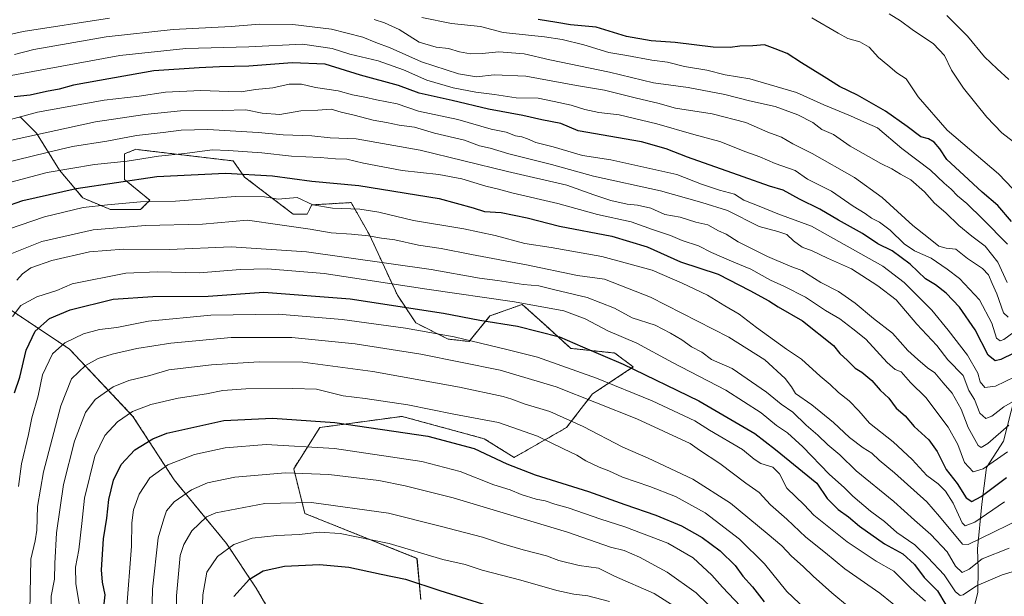
# Model space of a CAD drawing. Units: metres. Extents: x 668567 to 672030, y 4742062 to 4744460.
# Drawn here: x 670987 to 671336, y 4742938 to 4743143 of the extents above; entities that cross this region are included whole.
import ezdxf

# ---------------------------------------------------------------- set-up
doc = ezdxf.new("R2010")
doc.units = ezdxf.units.M
doc.header["$MEASUREMENT"] = 0
doc.linetypes.add('TRAZOS', pattern=[0.75, 0.5, -0.25])
for name, color, linetype, lineweight in [('Arbolado forestal', 92, 'TRAZOS', 0), ('Arbolado forestal CxS', 92, 'Continuous', 0), ('Corriente natural lineal', 142, 'Continuous', 13), ('Curva de nivel maestra', 36, 'Continuous', 30), ('Curva de nivel normal', 36, 'Continuous', 0), ('Pastizal CxS', 92, 'Continuous', 0)]:
    doc.layers.add(name, color=color, linetype=linetype, lineweight=lineweight)

# ---------------------------------------------------------------- blocks, each defined once
blk = doc.blocks.new('*U154')
at = {"layer": 'Arbolado forestal CxS', "color": 92, "linetype": 'Continuous', "lineweight": 0}
for points in [[(670981.1, 4743041.87, 1142.05), (671004.92, 4743026, 1156.05), (671027.4, 4743002.18, 1170.39), (671041.96, 4742979.69, 1182.21), (671060.48, 4742957.2, 1194.08), (671071.06, 4742941.33, 1201.73), (671094.87, 4742900.32, 1216.25), (671102.81, 4742877.83, 1222.68), (671104.59, 4742857.69, 1225.88), (671097.23, 4742854.47, 1222.48), (671095.16, 4742830.62, 1225.29), (671087.89, 4742815.06, 1225.19), (671074.41, 4742790.17, 1226.25), (671048.48, 4742792.24, 1212.42), (671033.96, 4742799.5, 1202.42), (671019.44, 4742810.91, 1190.58), (671008.04, 4742824.4, 1180), (670998.25, 4742833.36, 1172.94), (670995.61, 4742835.79, 1170.94), (670995.59, 4742835.8, 1170.92), (670979, 4742830.62, 1163.51)], [(671129.27, 4742937.36, 1202.44), (671127.95, 4742951.91, 1196.13), (671088.26, 4742967.79, 1191.73), (671084.29, 4742983.66, 1184.21), (671093.55, 4742998.21, 1176.01), (671122.65, 4743002.18, 1171.99), (671151.76, 4742994.24, 1172.65), (671162.34, 4742987.63, 1173.44), (671180.86, 4742998.21, 1166.4), (671190.12, 4743010.12, 1158.39), (671204.52, 4743019.69, 1149.53), (671197.97, 4743024.61, 1148.45), (671182.41, 4743026.25, 1151.12), (671173.4, 4743034.41, 1148.96), (671165.21, 4743041.81, 1145.16), (671153.75, 4743037.72, 1148.8), (671146.38, 4743028.7, 1155.41), (671139.01, 4743029.52, 1155.65), (671127.54, 4743035.26, 1153.4), (671120.99, 4743045.09, 1146.99), (671111.16, 4743066.4, 1134.62), (671104.61, 4743077.87, 1129), (671090.69, 4743077.05, 1129.61), (671089.05, 4743073.77, 1131.72), (671084.13, 4743073.77, 1132.42), (671066.94, 4743086.88, 1125.85), (671062.84, 4743092.62, 1122.25), (671029.48, 4743096.59, 1118.03), (671028.44, 4743096.72, 1117.87), (671025.59, 4743095.57, 1118.11), (671024.35, 4743095.08, 1118.25), (671024.35, 4743086.06, 1123.99), (671033.36, 4743078.69, 1129.54), (671030.08, 4743075.41, 1131.5), (671019.43, 4743075.41, 1130.72), (671009.61, 4743079.51, 1127.16), (671001.42, 4743089.34, 1119.49), (670993.23, 4743102.45, 1109.49), (670987.49, 4743108.19, 1104.67), (670987.49, 4743108.19, 1104.67), (670986.82, 4743108.04, 1104.62)]]:
    blk.add_polyline3d(points, dxfattribs=at)
blk = doc.blocks.new('*U159')
at = {"layer": 'Curva de nivel normal', "color": 36, "linetype": 'Continuous', "lineweight": 0}
blk.add_polyline3d([(670990.91, 4742933.3, 1160), (670991.22, 4742951.58, 1160), (670992.78, 4742958.12, 1160), (670993.42, 4742961.92, 1160), (670993.64, 4742970.3, 1160), (670995.75, 4742982.59, 1160), (671001.83, 4743005.95, 1160), (671005.65, 4743015.48, 1160), (671010.58, 4743020.13, 1160), (671015.02, 4743022.65, 1160), (671020.02, 4743024.21, 1160), (671028.79, 4743026.25, 1160), (671040.83, 4743028.06, 1160), (671062.22, 4743030.08, 1160), (671083.61, 4743030.04, 1160), (671106, 4743027.9, 1160), (671129.29, 4743024.19, 1160), (671157.38, 4743018.51, 1160), (671177.23, 4743012.68, 1160), (671205.8, 4743001.29, 1160), (671224.7, 4742992.54, 1160), (671227.94, 4742990.2, 1160), (671235.19, 4742985.45, 1160), (671244.33, 4742978.47, 1160), (671249.08, 4742975.27, 1160), (671253.12, 4742970.8, 1160), (671258.83, 4742965.8, 1160), (671265.58, 4742959.36, 1160), (671272.53, 4742953.87, 1160), (671279.4, 4742948.23, 1160), (671291.78, 4742939.58, 1160), (671300.55, 4742932.53, 1160)], dxfattribs=at)
blk = doc.blocks.new('*U162')
at = {"layer": 'Curva de nivel normal', "color": 36, "linetype": 'Continuous', "lineweight": 0}
blk.add_polyline3d([(670979.06, 4743067.01, 1130), (670996.06, 4743072.79, 1130), (671009.73, 4743076.11, 1130), (671018.39, 4743077.07, 1130), (671030.06, 4743078.17, 1130), (671042.4, 4743078.31, 1130), (671063.64, 4743080.05, 1130), (671074.02, 4743079.92, 1130), (671078.79, 4743079.02, 1130), (671085.47, 4743079.68, 1130), (671091.06, 4743077.04, 1130), (671098.05, 4743075.86, 1130), (671107.72, 4743075.58, 1130), (671114.38, 4743074.52, 1130), (671126.68, 4743071.56, 1130), (671144.56, 4743068.6, 1130), (671155.67, 4743066.24, 1130), (671166.08, 4743063.32, 1130), (671175.41, 4743061.98, 1130), (671193.37, 4743058.8, 1130), (671211.23, 4743053.92, 1130), (671221.84, 4743049.28, 1130), (671230.74, 4743045.05, 1130), (671236.94, 4743041.26, 1130), (671241.96, 4743038.35, 1130), (671248.14, 4743033.58, 1130), (671258.81, 4743026.01, 1130), (671264.1, 4743022.48, 1130), (671270.64, 4743016.42, 1130), (671274.25, 4743013.5, 1130), (671277.2, 4743010.66, 1130), (671280.95, 4743007.69, 1130), (671284.33, 4743004.12, 1130), (671288.14, 4742999.72, 1130), (671296.57, 4742993.16, 1130), (671303.28, 4742986.93, 1130), (671308.47, 4742981.3, 1130), (671312.41, 4742978.26, 1130), (671315.07, 4742975.71, 1130), (671317.74, 4742971.5, 1130), (671320.93, 4742964.43, 1130), (671321.98, 4742963.46, 1130), (671325.46, 4742964.77, 1130), (671335.93, 4742971.86, 1130)], dxfattribs=at)
blk = doc.blocks.new('*U164')
at = {"layer": 'Curva de nivel normal', "color": 36, "linetype": 'Continuous', "lineweight": 0}
blk.add_polyline3d([(671025.06, 4742933.3, 1180), (671026.9, 4742956.24, 1180), (671026.96, 4742964.45, 1180), (671027.62, 4742969.14, 1180), (671029.61, 4742974.69, 1180), (671033.34, 4742980.39, 1180), (671039.7, 4742985.05, 1180), (671049.15, 4742988.7, 1180), (671060.05, 4742991.02, 1180), (671074.58, 4742992.16, 1180), (671098.75, 4742990.81, 1180), (671129.68, 4742986.18, 1180), (671143.2, 4742982.65, 1180), (671155.17, 4742977.92, 1180), (671160.91, 4742976.13, 1180), (671164.8, 4742974.55, 1180), (671170.14, 4742972.86, 1180), (671173.33, 4742972.28, 1180), (671176.72, 4742971.12, 1180), (671181.44, 4742969.76, 1180), (671193, 4742965.74, 1180), (671201.47, 4742963.09, 1180), (671216.71, 4742957.26, 1180), (671225.7, 4742952.04, 1180), (671232.38, 4742945.91, 1180), (671236.07, 4742941.66, 1180), (671242.45, 4742934.95, 1180)], dxfattribs=at)
blk = doc.blocks.new('*U166')
at = {"layer": 'Curva de nivel normal', "color": 36, "linetype": 'Continuous', "lineweight": 0}
blk.add_polyline3d([(670979.73, 4743057.95, 1135), (670995.13, 4743064.12, 1135), (671013.34, 4743068.21, 1135), (671031.8, 4743069.76, 1135), (671052.03, 4743070.27, 1135), (671067.94, 4743071.58, 1135), (671079.36, 4743070.04, 1135), (671090.1, 4743068.4, 1135), (671097.6, 4743067.16, 1135), (671104.77, 4743066.73, 1135), (671110.79, 4743066.12, 1135), (671115.34, 4743065.25, 1135), (671120.1, 4743064.62, 1135), (671128.5, 4743062.81, 1135), (671136.53, 4743061.61, 1135), (671147.26, 4743059.44, 1135), (671166.72, 4743055.79, 1135), (671184.72, 4743052.02, 1135), (671194.37, 4743050.76, 1135), (671210.66, 4743044.33, 1135), (671238.36, 4743030.27, 1135), (671251.1, 4743022.25, 1135), (671258.25, 4743015.63, 1135), (671260.56, 4743012.61, 1135), (671261.98, 4743010.28, 1135), (671267.69, 4743006.27, 1135), (671275.43, 4743000.02, 1135), (671281.03, 4742994.74, 1135), (671285.86, 4742991.07, 1135), (671288.96, 4742989.11, 1135), (671291.56, 4742986.65, 1135), (671297.02, 4742982.18, 1135), (671308.4, 4742971.89, 1135), (671312.86, 4742966.76, 1135), (671321.06, 4742956.96, 1135), (671323.06, 4742956.78, 1135), (671346.37, 4742968.12, 1135)], dxfattribs=at)
blk = doc.blocks.new('*U183')
at = {"layer": 'Curva de nivel normal', "color": 36, "linetype": 'Continuous', "lineweight": 0}
blk.add_polyline3d([(671042.93, 4742927.58, 1190), (671042.83, 4742938.65, 1190), (671044.16, 4742952.96, 1190), (671045.37, 4742956.77, 1190), (671048.24, 4742961.63, 1190), (671053.38, 4742966.64, 1190), (671056.72, 4742967.99, 1190), (671074.1, 4742971.35, 1190), (671090.58, 4742971.7, 1190), (671117.82, 4742967.92, 1190), (671136.19, 4742963.32, 1190), (671151.09, 4742959.46, 1190), (671157.83, 4742957.21, 1190), (671165.55, 4742954.93, 1190), (671173.76, 4742952.85, 1190), (671178.11, 4742951.18, 1190), (671185.33, 4742949.36, 1190), (671192.23, 4742948.45, 1190), (671197.84, 4742945.65, 1190), (671211.93, 4742939.49, 1190), (671222.5, 4742932.76, 1190)], dxfattribs=at)
blk = doc.blocks.new('*U185')
at = {"layer": 'Curva de nivel normal', "color": 36, "linetype": 'Continuous', "lineweight": 0}
blk.add_polyline3d([(671295.09, 4743144.65, 1065), (671299.06, 4743142.22, 1065), (671303.3, 4743139.19, 1065), (671310.85, 4743134.09, 1065), (671314.66, 4743129.9, 1065), (671317.18, 4743124.76, 1065), (671321.37, 4743118.34, 1065), (671329.65, 4743108.06, 1065), (671334.98, 4743102.53, 1065), (671339.15, 4743099.39, 1065)], dxfattribs=at)
blk = doc.blocks.new('*U189')
at = {"layer": 'Curva de nivel normal', "color": 36, "linetype": 'Continuous', "lineweight": 0}
blk.add_polyline3d([(670975.69, 4743090.4, 1115), (670997.04, 4743095.64, 1115), (671005.95, 4743097.67, 1115), (671018.1, 4743099.62, 1115), (671028.6, 4743101.66, 1115), (671038.12, 4743102.69, 1115), (671044.41, 4743103.56, 1115), (671053.9, 4743103.78, 1115), (671071.72, 4743102.72, 1115), (671080.57, 4743101.87, 1115), (671090.77, 4743101.53, 1115), (671097.25, 4743100.82, 1115), (671106.45, 4743100.45, 1115), (671129.06, 4743096.38, 1115), (671160, 4743088.91, 1115), (671180.96, 4743084.07, 1115), (671190.6, 4743080.66, 1115), (671196.58, 4743078.62, 1115), (671202.35, 4743077.25, 1115), (671206.02, 4743076.98, 1115), (671210.7, 4743075.94, 1115), (671215.7, 4743073.7, 1115), (671221.13, 4743072.74, 1115), (671226.64, 4743070.98, 1115), (671230.86, 4743069.93, 1115), (671234.71, 4743067.91, 1115), (671237.39, 4743066.64, 1115), (671241.64, 4743063.96, 1115), (671252, 4743058.78, 1115), (671260.02, 4743055.3, 1115), (671264.2, 4743053.78, 1115), (671270.94, 4743049.52, 1115), (671277.15, 4743046.4, 1115), (671283.11, 4743042.28, 1115), (671289.56, 4743036.86, 1115), (671296.25, 4743031.59, 1115), (671301.67, 4743025.54, 1115), (671305.26, 4743022.36, 1115), (671308.72, 4743019.35, 1115), (671311.23, 4743017.61, 1115), (671314.22, 4743014.07, 1115), (671317.46, 4743010.42, 1115), (671320.55, 4743004.69, 1115), (671323.12, 4742998.24, 1115), (671326.65, 4742991.84, 1115), (671327.63, 4742991.11, 1115), (671330.04, 4742992.52, 1115), (671337.52, 4742999.07, 1115)], dxfattribs=at)
blk = doc.blocks.new('*U191')
at = {"layer": 'Curva de nivel normal', "color": 36, "linetype": 'Continuous', "lineweight": 0}
blk.add_polyline3d([(671033.88, 4742920.72, 1185), (671034.37, 4742940.94, 1185), (671036.26, 4742959.16, 1185), (671038.31, 4742965.88, 1185), (671039.32, 4742968.73, 1185), (671041.96, 4742971.96, 1185), (671048.06, 4742976.13, 1185), (671053.83, 4742978.64, 1185), (671063.48, 4742980.67, 1185), (671081.38, 4742982.18, 1185), (671096.71, 4742981.61, 1185), (671114.38, 4742979.5, 1185), (671123.72, 4742977.6, 1185), (671140.77, 4742973.3, 1185), (671181.26, 4742961.17, 1185), (671196.47, 4742955.92, 1185), (671201.26, 4742954.64, 1185), (671206.66, 4742952.31, 1185), (671216.54, 4742947.07, 1185), (671226.79, 4742939.67, 1185), (671239.47, 4742927.29, 1185)], dxfattribs=at)
blk = doc.blocks.new('*U198')
at = {"layer": 'Curva de nivel normal', "color": 36, "linetype": 'Continuous', "lineweight": 0}
blk.add_polyline3d([(671008.95, 4742932.29, 1170), (671007.15, 4742943.04, 1170), (671007.03, 4742948.84, 1170), (671008.27, 4742954.88, 1170), (671009.34, 4742964.24, 1170), (671010.23, 4742973.26, 1170), (671013.94, 4742988.12, 1170), (671017.39, 4742995.36, 1170), (671021.9, 4743000.3, 1170), (671027.19, 4743003.89, 1170), (671033.76, 4743006.38, 1170), (671043.44, 4743008.62, 1170), (671053.4, 4743010.1, 1170), (671059.2, 4743011.34, 1170), (671067.34, 4743011.95, 1170), (671083.96, 4743012.08, 1170), (671092.41, 4743011.77, 1170), (671101.86, 4743009.4, 1170), (671109.56, 4743008.45, 1170), (671124.75, 4743006.29, 1170), (671141.04, 4743002.98, 1170), (671156.75, 4743000, 1170), (671170.55, 4742995.13, 1170), (671179.76, 4742990.68, 1170), (671184.58, 4742988.49, 1170), (671187.7, 4742986.44, 1170), (671192.48, 4742984.14, 1170), (671195.81, 4742982.92, 1170), (671200.65, 4742980.68, 1170), (671210.42, 4742977.39, 1170), (671219.42, 4742973.82, 1170), (671229.91, 4742968.02, 1170), (671242.09, 4742958.7, 1170), (671250.94, 4742949.96, 1170), (671258.87, 4742940.18, 1170), (671267.57, 4742931.87, 1170)], dxfattribs=at)
blk = doc.blocks.new('*U199')
at = {"layer": 'Curva de nivel normal', "color": 36, "linetype": 'Continuous', "lineweight": 0}
blk.add_polyline3d([(671337.49, 4743121.4, 1060), (671333.31, 4743125.25, 1060), (671328.83, 4743129.52, 1060), (671322.85, 4743136.79, 1060), (671315.5, 4743144.08, 1060)], dxfattribs=at)
blk = doc.blocks.new('*U200')
at = {"layer": 'Curva de nivel normal', "color": 36, "linetype": 'Continuous', "lineweight": 0}
blk.add_polyline3d([(670978.78, 4743083.67, 1120), (670997.06, 4743088.48, 1120), (671013.75, 4743091.36, 1120), (671025.4, 4743092.55, 1120), (671036.42, 4743094.3, 1120), (671045.73, 4743095.23, 1120), (671055.38, 4743096.55, 1120), (671061.21, 4743096.28, 1120), (671073.02, 4743095.46, 1120), (671083.54, 4743094.35, 1120), (671093.72, 4743093.77, 1120), (671099.05, 4743093.34, 1120), (671103.05, 4743093.26, 1120), (671109.05, 4743091.81, 1120), (671122.72, 4743089.26, 1120), (671135.72, 4743087.78, 1120), (671143.8, 4743086.23, 1120), (671152.37, 4743083.64, 1120), (671156.8, 4743082.66, 1120), (671162.05, 4743081.15, 1120), (671177.82, 4743077.59, 1120), (671191.81, 4743073.65, 1120), (671203.82, 4743071.05, 1120), (671211.29, 4743068.35, 1120), (671217.69, 4743066.2, 1120), (671221.8, 4743064.49, 1120), (671227.6, 4743062.6, 1120), (671232.26, 4743060.18, 1120), (671240.11, 4743056.79, 1120), (671246.16, 4743054.35, 1120), (671253.14, 4743050.39, 1120), (671258.05, 4743048.2, 1120), (671265.43, 4743044.39, 1120), (671272.54, 4743039.68, 1120), (671277.6, 4743036.66, 1120), (671282.28, 4743033.12, 1120), (671286.83, 4743029.48, 1120), (671294.37, 4743021.28, 1120), (671297.19, 4743018.79, 1120), (671299.3, 4743017.89, 1120), (671302.6, 4743014.17, 1120), (671308.04, 4743008.84, 1120), (671316.03, 4742998.34, 1120), (671319.38, 4742992.24, 1120), (671321.76, 4742985.89, 1120), (671324.79, 4742982.5, 1120), (671328.37, 4742983.59, 1120), (671337.04, 4742989.61, 1120)], dxfattribs=at)
blk = doc.blocks.new('*U201')
at = {"layer": 'Curva de nivel normal', "color": 36, "linetype": 'Continuous', "lineweight": 0}
blk.add_polyline3d([(670975.83, 4743121.32, 1095), (671022.73, 4743129.94, 1095), (671046.06, 4743132.47, 1095), (671068.38, 4743132.98, 1095), (671087.37, 4743133.94, 1095), (671097.88, 4743132.45, 1095), (671104.14, 4743130.38, 1095), (671114.17, 4743128.08, 1095), (671123.21, 4743124.85, 1095), (671131.44, 4743121.26, 1095), (671140.72, 4743118.53, 1095), (671148.75, 4743116.92, 1095), (671155.37, 4743116.17, 1095), (671163.04, 4743114.92, 1095), (671170.88, 4743114.78, 1095), (671176.49, 4743113.7, 1095), (671182.58, 4743112.34, 1095), (671187.34, 4743110.77, 1095), (671192.26, 4743109.8, 1095), (671199.46, 4743108.92, 1095), (671212.85, 4743105.75, 1095), (671225.95, 4743101.96, 1095), (671235.11, 4743099.5, 1095), (671244.32, 4743095.85, 1095), (671249.3, 4743094.02, 1095), (671254.72, 4743091.7, 1095), (671261.82, 4743089.17, 1095), (671266.15, 4743086.1, 1095), (671274.65, 4743081.85, 1095), (671282.37, 4743076.62, 1095), (671286.65, 4743074, 1095), (671288.9, 4743072.37, 1095), (671291.66, 4743070.91, 1095), (671295.47, 4743068.05, 1095), (671300.39, 4743063.3, 1095), (671304.09, 4743060.83, 1095), (671309.98, 4743058.18, 1095), (671315.58, 4743054.24, 1095), (671320.02, 4743050.96, 1095), (671327.09, 4743043.44, 1095), (671331.49, 4743035.18, 1095), (671333.11, 4743029.86, 1095), (671334.38, 4743028.86, 1095), (671335.69, 4743029.43, 1095), (671342.34, 4743034.2, 1095)], dxfattribs=at)
blk = doc.blocks.new('*U205')
at = {"layer": 'Curva de nivel normal', "color": 36, "linetype": 'Continuous', "lineweight": 0}
for points in [[(670981.25, 4743136.81, 1085), (670988.52, 4743138.4, 1085), (671019.06, 4743143.18, 1085)], [(671112.76, 4743142.65, 1085), (671116.45, 4743141.54, 1085), (671121.58, 4743139.13, 1085), (671128.71, 4743134.7, 1085), (671134.71, 4743132.84, 1085), (671139.12, 4743132.43, 1085), (671143.05, 4743131.26, 1085), (671146.94, 4743130.58, 1085), (671151.04, 4743130.62, 1085), (671156.97, 4743131.2, 1085), (671165.87, 4743130.52, 1085), (671174.92, 4743128.46, 1085), (671196.07, 4743124.05, 1085), (671211.73, 4743120.31, 1085), (671223.99, 4743118.57, 1085), (671236.98, 4743116.11, 1085), (671245.6, 4743113.94, 1085), (671254.74, 4743111.84, 1085), (671262.78, 4743108.94, 1085), (671268.13, 4743106.16, 1085), (671271.31, 4743103.68, 1085), (671275.39, 4743101.92, 1085), (671281.28, 4743097.84, 1085), (671287.82, 4743094.23, 1085), (671292.12, 4743091.7, 1085), (671296.06, 4743089.83, 1085), (671299.15, 4743087.94, 1085), (671302.78, 4743085.97, 1085), (671307.56, 4743081.7, 1085), (671311.2, 4743077.65, 1085), (671315.18, 4743074.28, 1085), (671319.8, 4743069.72, 1085), (671324.34, 4743065.92, 1085), (671329.14, 4743062.39, 1085), (671333.57, 4743056.77, 1085), (671336.83, 4743049.53, 1085)]]:
    blk.add_polyline3d(points, dxfattribs=at)
blk = doc.blocks.new('*U207')
at = {"layer": 'Curva de nivel normal', "color": 36, "linetype": 'Continuous', "lineweight": 0}
blk.add_polyline3d([(670976.73, 4743098.32, 1110), (671014.11, 4743106.41, 1110), (671031.62, 4743109.1, 1110), (671044.18, 4743110.4, 1110), (671058.95, 4743110.52, 1110), (671067.36, 4743110.72, 1110), (671073.14, 4743109.53, 1110), (671079.4, 4743109.09, 1110), (671086.8, 4743110.32, 1110), (671092.85, 4743110.58, 1110), (671097.51, 4743110.89, 1110), (671101.16, 4743109.89, 1110), (671105.73, 4743108.84, 1110), (671112.43, 4743107.06, 1110), (671117.12, 4743106.23, 1110), (671121.63, 4743105.22, 1110), (671127.08, 4743104.52, 1110), (671134.14, 4743102.43, 1110), (671144.71, 4743099.94, 1110), (671150.09, 4743097.99, 1110), (671153.84, 4743097.08, 1110), (671160.5, 4743095.18, 1110), (671175.55, 4743091.38, 1110), (671190.38, 4743087.16, 1110), (671214.16, 4743082.04, 1110), (671228.78, 4743077.9, 1110), (671237.83, 4743075.08, 1110), (671249.13, 4743069.37, 1110), (671255.73, 4743067.67, 1110), (671258.9, 4743066.52, 1110), (671261.24, 4743064.27, 1110), (671264.26, 4743062.12, 1110), (671267.84, 4743060.75, 1110), (671273.28, 4743058.2, 1110), (671281.81, 4743054.39, 1110), (671291.14, 4743048.39, 1110), (671297.56, 4743043.47, 1110), (671304.87, 4743034.78, 1110), (671311.98, 4743027.22, 1110), (671315.89, 4743022.23, 1110), (671321.32, 4743016.6, 1110), (671323.31, 4743011.31, 1110), (671325.29, 4743008.17, 1110), (671327.17, 4743003.28, 1110), (671329.31, 4743001.37, 1110), (671331.44, 4743002.2, 1110), (671335.71, 4743005.52, 1110), (671342.61, 4743009.59, 1110)], dxfattribs=at)
blk = doc.blocks.new('*U209')
at = {"layer": 'Curva de nivel normal', "color": 36, "linetype": 'Continuous', "lineweight": 0}
blk.add_polyline3d([(670982.69, 4743106.95, 1105), (670993.57, 4743109.88, 1105), (671017.18, 4743114.08, 1105), (671029.64, 4743115.54, 1105), (671038.96, 4743116.91, 1105), (671051.42, 4743117.49, 1105), (671061.24, 4743117.25, 1105), (671065.68, 4743117.03, 1105), (671070.74, 4743117.91, 1105), (671076.97, 4743118.51, 1105), (671082.72, 4743119.75, 1105), (671087.05, 4743119.82, 1105), (671092.04, 4743118.66, 1105), (671100.05, 4743117.39, 1105), (671105.17, 4743116.03, 1105), (671109.44, 4743115.22, 1105), (671113.62, 4743114.19, 1105), (671120.87, 4743112.77, 1105), (671128.47, 4743110.19, 1105), (671142.4, 4743107.23, 1105), (671154.18, 4743103.9, 1105), (671159.49, 4743102.81, 1105), (671162.8, 4743101.5, 1105), (671165.05, 4743101.2, 1105), (671167.11, 4743100.49, 1105), (671169.96, 4743099.12, 1105), (671176.11, 4743097.6, 1105), (671186.53, 4743094.58, 1105), (671196.57, 4743093.03, 1105), (671219.98, 4743087.79, 1105), (671228.63, 4743084.35, 1105), (671235.04, 4743082.23, 1105), (671240.36, 4743080.9, 1105), (671243.69, 4743078.7, 1105), (671249.02, 4743076.6, 1105), (671255.63, 4743073.87, 1105), (671267.57, 4743069.48, 1105), (671282.08, 4743061.33, 1105), (671292.83, 4743055.41, 1105), (671300.46, 4743049.58, 1105), (671310.24, 4743039.83, 1105), (671315.93, 4743032.71, 1105), (671322.81, 4743023.88, 1105), (671326.52, 4743017.44, 1105), (671327.27, 4743014.43, 1105), (671329.01, 4743012.44, 1105), (671332.75, 4743012.89, 1105), (671342.99, 4743017.88, 1105)], dxfattribs=at)
blk = doc.blocks.new('*U210')
at = {"layer": 'Curva de nivel normal', "color": 36, "linetype": 'Continuous', "lineweight": 0}
blk.add_polyline3d([(670986.24, 4743050.44, 1140), (670988.34, 4743052.61, 1140), (670991.23, 4743054.71, 1140), (670998.64, 4743057.34, 1140), (671012.06, 4743060.37, 1140), (671024.06, 4743061.4, 1140), (671040.38, 4743061.3, 1140), (671062.2, 4743062.15, 1140), (671088.81, 4743060.46, 1140), (671132.92, 4743054.14, 1140), (671150.08, 4743051.07, 1140), (671156.42, 4743050.32, 1140), (671165.64, 4743048.87, 1140), (671171.05, 4743048.37, 1140), (671176.7, 4743046.94, 1140), (671188.24, 4743044.23, 1140), (671197.87, 4743040.44, 1140), (671204.16, 4743037.06, 1140), (671212.24, 4743034.48, 1140), (671217.68, 4743031.59, 1140), (671221.72, 4743029.3, 1140), (671225.16, 4743026.82, 1140), (671228.74, 4743024.92, 1140), (671232.16, 4743022.36, 1140), (671239.5, 4743019.08, 1140), (671251.66, 4743010.69, 1140), (671256.9, 4743006.49, 1140), (671261.04, 4743003.71, 1140), (671265.74, 4742999.1, 1140), (671269.88, 4742995.57, 1140), (671273.36, 4742992.1, 1140), (671277.61, 4742988.53, 1140), (671283.47, 4742982.92, 1140), (671296.8, 4742972.08, 1140), (671304.11, 4742965.37, 1140), (671309.81, 4742960.4, 1140), (671315.6, 4742954.2, 1140), (671318.62, 4742949.17, 1140), (671321, 4742946.91, 1140), (671323.37, 4742948.1, 1140), (671328.04, 4742951.74, 1140), (671337.56, 4742955.57, 1140)], dxfattribs=at)
blk = doc.blocks.new('*U215')
at = {"layer": 'Curva de nivel normal', "color": 36, "linetype": 'Continuous', "lineweight": 0}
blk.add_polyline3d([(670985.49, 4743130.27, 1090), (670992.26, 4743132.05, 1090), (670999.69, 4743133.33, 1090), (671017.87, 4743136.57, 1090), (671041.64, 4743139.17, 1090), (671062.2, 4743140.24, 1090), (671072.16, 4743141.03, 1090), (671083.98, 4743140.97, 1090), (671097.66, 4743139.23, 1090), (671108.82, 4743136.39, 1090), (671113.35, 4743134.58, 1090), (671118.42, 4743132.61, 1090), (671129.5, 4743127.74, 1090), (671142.59, 4743123.4, 1090), (671149.05, 4743122.35, 1090), (671155.27, 4743123.09, 1090), (671166.42, 4743122.62, 1090), (671184.38, 4743119.32, 1090), (671194.33, 4743117.71, 1090), (671205.62, 4743114.82, 1090), (671213.19, 4743113.1, 1090), (671219.5, 4743111.24, 1090), (671232.46, 4743109.28, 1090), (671244.33, 4743106.24, 1090), (671252.19, 4743102.85, 1090), (671256.97, 4743101.02, 1090), (671261, 4743098.7, 1090), (671267.88, 4743095.3, 1090), (671282.82, 4743086.73, 1090), (671292.64, 4743079.61, 1090), (671303.44, 4743069.74, 1090), (671309.04, 4743065.38, 1090), (671312.71, 4743062.44, 1090), (671315.32, 4743061.69, 1090), (671318.71, 4743061.43, 1090), (671322.84, 4743058.02, 1090), (671328.14, 4743054.55, 1090), (671330.3, 4743052.28, 1090), (671331.51, 4743049.21, 1090), (671333.26, 4743045.51, 1090), (671335.59, 4743038.89, 1090), (671337.24, 4743037.28, 1090)], dxfattribs=at)
blk = doc.blocks.new('*U219')
at = {"layer": 'Curva de nivel normal', "color": 36, "linetype": 'Continuous', "lineweight": 0}
blk.add_polyline3d([(671341.35, 4743080.14, 1070), (671333.8, 4743088.09, 1070), (671315.68, 4743103.46, 1070), (671305.36, 4743115.26, 1070), (671301.11, 4743121.66, 1070), (671297.86, 4743123.82, 1070), (671294.64, 4743126.46, 1070), (671291.28, 4743129.25, 1070), (671288, 4743132.91, 1070), (671284.71, 4743134.76, 1070), (671280.47, 4743135.95, 1070), (671277.04, 4743137.9, 1070), (671267.72, 4743143.33, 1070)], dxfattribs=at)
blk = doc.blocks.new('*U224')
at = {"layer": 'Curva de nivel normal', "color": 36, "linetype": 'Continuous', "lineweight": 0}
blk.add_polyline3d([(670986.83, 4742977.4, 1155), (670987.99, 4742985.41, 1155), (670990.47, 4742995.74, 1155), (670991.65, 4743001.65, 1155), (670993.86, 4743009.49, 1155), (670995.33, 4743016.94, 1155), (670998.9, 4743024.3, 1155), (671003.25, 4743028.25, 1155), (671009.86, 4743031.42, 1155), (671015.6, 4743032.93, 1155), (671021.7, 4743033.66, 1155), (671032.93, 4743035.87, 1155), (671054.96, 4743037.99, 1155), (671078.8, 4743038.34, 1155), (671101.51, 4743036.48, 1155), (671123.86, 4743033.44, 1155), (671141.06, 4743030.35, 1155), (671159.78, 4743025.88, 1155), (671170.56, 4743023.15, 1155), (671191.49, 4743015.72, 1155), (671211.15, 4743007.73, 1155), (671226.36, 4743000.59, 1155), (671231.48, 4742997.34, 1155), (671243.21, 4742990.45, 1155), (671247.3, 4742987.04, 1155), (671249.68, 4742985.53, 1155), (671253.94, 4742984.18, 1155), (671256.29, 4742981.86, 1155), (671258.92, 4742976.76, 1155), (671265.04, 4742970.85, 1155), (671268.46, 4742967.15, 1155), (671280.22, 4742957.71, 1155), (671290.5, 4742950.87, 1155), (671296.8, 4742947.39, 1155), (671302.92, 4742941.2, 1155), (671308.01, 4742936.8, 1155)], dxfattribs=at)
blk = doc.blocks.new('*U228')
at = {"layer": 'Curva de nivel normal', "color": 36, "linetype": 'Continuous', "lineweight": 0}
blk.add_polyline3d([(670984.7, 4743037.57, 1145), (670987.72, 4743041.44, 1145), (670993.4, 4743044.5, 1145), (671000.41, 4743046.76, 1145), (671005.93, 4743049.08, 1145), (671024.93, 4743052.84, 1145), (671036.04, 4743053.35, 1145), (671050.97, 4743053, 1145), (671065.36, 4743054.16, 1145), (671075.05, 4743054.45, 1145), (671095.06, 4743052.71, 1145), (671131.4, 4743047.16, 1145), (671162.52, 4743042.76, 1145), (671179.92, 4743039.57, 1145), (671187.52, 4743036.68, 1145), (671195.5, 4743032.47, 1145), (671205.72, 4743028.11, 1145), (671218.35, 4743021.2, 1145), (671237.26, 4743011.41, 1145), (671249.77, 4743003.37, 1145), (671255.22, 4742998.98, 1145), (671259.16, 4742996.37, 1145), (671264.52, 4742991.38, 1145), (671273.88, 4742981.74, 1145), (671279.26, 4742976.9, 1145), (671282.22, 4742973.87, 1145), (671288.48, 4742968.67, 1145), (671293.41, 4742964.98, 1145), (671297.79, 4742961.03, 1145), (671304.18, 4742956.67, 1145), (671308.74, 4742952.22, 1145), (671314.55, 4742946.07, 1145), (671318.63, 4742940.04, 1145), (671320.26, 4742938.74, 1145), (671321.27, 4742939.05, 1145), (671326, 4742942.22, 1145), (671335.11, 4742946.02, 1145), (671360.26, 4742953.59, 1145)], dxfattribs=at)
blk = doc.blocks.new('*U231')
at = {"layer": 'Curva de nivel normal', "color": 36, "linetype": 'Continuous', "lineweight": 0}
blk.add_polyline3d([(671336.98, 4743063.2, 1080), (671328.2, 4743071.94, 1080), (671322.65, 4743077.5, 1080), (671319.3, 4743080.22, 1080), (671317.09, 4743082.59, 1080), (671314.53, 4743084.78, 1080), (671309.69, 4743089.33, 1080), (671299.56, 4743097.05, 1080), (671290.96, 4743104.27, 1080), (671286.38, 4743106.3, 1080), (671281.36, 4743108.61, 1080), (671271.93, 4743112.51, 1080), (671262.24, 4743116.82, 1080), (671245.77, 4743121.68, 1080), (671237.06, 4743123.07, 1080), (671230.57, 4743124.78, 1080), (671222.7, 4743126.02, 1080), (671216.61, 4743127.53, 1080), (671211.12, 4743128.31, 1080), (671202.23, 4743129.94, 1080), (671195.8, 4743130.99, 1080), (671186.96, 4743133.73, 1080), (671179.29, 4743135.57, 1080), (671173.05, 4743136.57, 1080), (671158.5, 4743138.07, 1080), (671150.44, 4743140.17, 1080), (671140.11, 4743141.29, 1080), (671129.66, 4743143.37, 1080)], dxfattribs=at)
blk = doc.blocks.new('*U320')
at = {"layer": 'Curva de nivel maestra', "color": 36, "linetype": 'Continuous', "lineweight": 30}
blk.add_polyline3d([(671063.1, 4742938.46, 1200), (671068.63, 4742944.58, 1200), (671073.48, 4742947.51, 1200), (671081.02, 4742949.1, 1200), (671093.44, 4742949.78, 1200), (671103.83, 4742948.8, 1200), (671115.22, 4742946.33, 1200), (671123.91, 4742944.58, 1200), (671136, 4742940.52, 1200), (671153.02, 4742935.27, 1200)], dxfattribs=at)
blk = doc.blocks.new('*U323')
at = {"layer": 'Curva de nivel maestra', "color": 36, "linetype": 'Continuous', "lineweight": 30}
blk.add_polyline3d([(671338.39, 4743071.21, 1075), (671333.62, 4743076.87, 1075), (671328.08, 4743081.59, 1075), (671320.05, 4743089.02, 1075), (671315.47, 4743093.11, 1075), (671313.06, 4743096.95, 1075), (671311.04, 4743099.31, 1075), (671308.99, 4743100.42, 1075), (671306.33, 4743101.1, 1075), (671301.52, 4743104.8, 1075), (671293.78, 4743110.21, 1075), (671283.94, 4743115.85, 1075), (671277.46, 4743118.92, 1075), (671272.06, 4743122.39, 1075), (671264.04, 4743127.34, 1075), (671258.96, 4743130.67, 1075), (671254.7, 4743132.29, 1075), (671250.96, 4743133.7, 1075), (671246.85, 4743133.31, 1075), (671242.29, 4743133.27, 1075), (671238.84, 4743132.73, 1075), (671232.77, 4743132.93, 1075), (671219.34, 4743134.57, 1075), (671210.89, 4743135.14, 1075), (671202.14, 4743136.72, 1075), (671191.41, 4743139.98, 1075), (671182.26, 4743140.83, 1075), (671177.44, 4743141.66, 1075), (671170.9, 4743142.74, 1075)], dxfattribs=at)
blk = doc.blocks.new('*U326')
at = {"layer": 'Curva de nivel maestra', "color": 36, "linetype": 'Continuous', "lineweight": 30}
blk.add_polyline3d([(670974.79, 4743073.94, 1125), (670988.43, 4743078.6, 1125), (671007.28, 4743082.83, 1125), (671035.89, 4743087.15, 1125), (671060.14, 4743088.33, 1125), (671076.83, 4743087.38, 1125), (671090.77, 4743085.5, 1125), (671107.36, 4743083.94, 1125), (671135.74, 4743079.32, 1125), (671147.83, 4743076.06, 1125), (671151.79, 4743074.69, 1125), (671157.73, 4743074.31, 1125), (671166.9, 4743072.49, 1125), (671178.42, 4743069.55, 1125), (671196.92, 4743066.02, 1125), (671209.45, 4743062.23, 1125), (671221.24, 4743056.9, 1125), (671234.58, 4743052.53, 1125), (671245.74, 4743046.75, 1125), (671252.46, 4743043.12, 1125), (671255.75, 4743041, 1125), (671264.43, 4743036.01, 1125), (671275.41, 4743027.24, 1125), (671277.61, 4743024.42, 1125), (671280.35, 4743021.9, 1125), (671283.11, 4743019.3, 1125), (671285.46, 4743017.8, 1125), (671288.98, 4743014.84, 1125), (671291.87, 4743011.45, 1125), (671295.03, 4743008.61, 1125), (671297.54, 4743005.12, 1125), (671300.72, 4743002.31, 1125), (671303.99, 4742998.58, 1125), (671309.14, 4742993.92, 1125), (671312.12, 4742989.78, 1125), (671315.25, 4742983.36, 1125), (671319.17, 4742978.43, 1125), (671322.38, 4742973.31, 1125), (671324.32, 4742972, 1125), (671327.64, 4742973.82, 1125), (671336.64, 4742980.5, 1125)], dxfattribs=at)
blk = doc.blocks.new('*U329')
at = {"layer": 'Curva de nivel maestra', "color": 36, "linetype": 'Continuous', "lineweight": 30}
blk.add_polyline3d([(671344.04, 4743026.87, 1100), (671334.63, 4743022.32, 1100), (671332.67, 4743021.84, 1100), (671330.17, 4743023.82, 1100), (671325.54, 4743032.79, 1100), (671320.02, 4743040.85, 1100), (671315.24, 4743045.82, 1100), (671311.54, 4743048.71, 1100), (671308.01, 4743050.92, 1100), (671302.48, 4743056.06, 1100), (671296.2, 4743060.82, 1100), (671291.1, 4743063.26, 1100), (671285.61, 4743066.87, 1100), (671277.12, 4743071.6, 1100), (671270.58, 4743075.53, 1100), (671263.41, 4743079.04, 1100), (671257.53, 4743082.27, 1100), (671252.74, 4743083.64, 1100), (671243.47, 4743087, 1100), (671223.75, 4743093.89, 1100), (671216.18, 4743096.85, 1100), (671207.42, 4743099.35, 1100), (671185.05, 4743103.23, 1100), (671178.83, 4743105.9, 1100), (671172.13, 4743107.2, 1100), (671165.39, 4743108.64, 1100), (671153.3, 4743110.92, 1100), (671140.41, 4743113.98, 1100), (671128.72, 4743116.56, 1100), (671121.39, 4743119.28, 1100), (671107.93, 4743123, 1100), (671095.42, 4743126.81, 1100), (671083.72, 4743127.29, 1100), (671068.38, 4743126.11, 1100), (671058.05, 4743125.92, 1100), (671050.84, 4743125.57, 1100), (671034.83, 4743124.54, 1100), (671015.55, 4743121.11, 1100), (671006.32, 4743119.42, 1100), (671001.22, 4743118.07, 1100), (670996.73, 4743117.25, 1100), (670991.06, 4743115.93, 1100), (670985.39, 4743115.29, 1100)], dxfattribs=at)
blk = doc.blocks.new('*U334')
at = {"layer": 'Curva de nivel maestra', "color": 36, "linetype": 'Continuous', "lineweight": 30}
blk.add_polyline3d([(670985.5, 4743010.56, 1150), (670987.32, 4743016.02, 1150), (670989.6, 4743025.62, 1150), (670992.74, 4743032.35, 1150), (670997.85, 4743036.78, 1150), (671005.12, 4743039.86, 1150), (671020.39, 4743043.62, 1150), (671034.39, 4743044.59, 1150), (671054.06, 4743044.75, 1150), (671073.71, 4743046.1, 1150), (671104.34, 4743043.83, 1150), (671137.32, 4743038.66, 1150), (671150.15, 4743036.24, 1150), (671163.56, 4743034.13, 1150), (671178.38, 4743030.36, 1150), (671186.54, 4743026.74, 1150), (671200.99, 4743020.64, 1150), (671227.73, 4743007.63, 1150), (671247.51, 4742996.11, 1150), (671254.82, 4742990.41, 1150), (671269.54, 4742978.47, 1150), (671273.15, 4742973.13, 1150), (671277.04, 4742969.15, 1150), (671280.71, 4742966.57, 1150), (671284.6, 4742963.32, 1150), (671293.5, 4742957.04, 1150), (671299.96, 4742953.55, 1150), (671304.09, 4742949.76, 1150), (671307.52, 4742945.16, 1150), (671312.18, 4742940.45, 1150), (671315.12, 4742935.44, 1150)], dxfattribs=at)
blk = doc.blocks.new('*U336')
at = {"layer": 'Curva de nivel maestra', "color": 36, "linetype": 'Continuous', "lineweight": 30}
blk.add_polyline3d([(671016.58, 4742930.36, 1175), (671017.59, 4742938.96, 1175), (671016.6, 4742943.51, 1175), (671016.24, 4742947.82, 1175), (671016.91, 4742958.81, 1175), (671018.13, 4742966.11, 1175), (671018.84, 4742972.72, 1175), (671020.49, 4742979.58, 1175), (671023.27, 4742985.18, 1175), (671028.06, 4742990.35, 1175), (671034.45, 4742994.25, 1175), (671039.39, 4742996.19, 1175), (671059.56, 4743000.66, 1175), (671076.75, 4743001.53, 1175), (671098.89, 4743000.05, 1175), (671131.81, 4742995.12, 1175), (671148.17, 4742990.75, 1175), (671159.74, 4742985.32, 1175), (671169.82, 4742981.46, 1175), (671188.7, 4742975.53, 1175), (671201.54, 4742970.95, 1175), (671212.55, 4742967.22, 1175), (671221.6, 4742963.42, 1175), (671228.88, 4742959.32, 1175), (671235.23, 4742954.62, 1175), (671240.6, 4742949.37, 1175), (671243.35, 4742945.66, 1175), (671246.66, 4742941.86, 1175), (671250.79, 4742936.56, 1175)], dxfattribs=at)

msp = doc.modelspace()

# ---------------------------------------------------------------- linework, layer by layer
at = {"layer": 'Arbolado forestal', "color": 92, "linetype": 'TRAZOS', "lineweight": 0}
for points in [[(670986.82, 4743108.04, 1104.62), (670987.49, 4743108.19, 1104.67), (670993.23, 4743102.45, 1109.49), (671001.42, 4743089.34, 1119.49), (671009.61, 4743079.51, 1127.16), (671019.43, 4743075.41, 1130.72), (671030.08, 4743075.41, 1131.5), (671033.36, 4743078.69, 1129.54), (671024.35, 4743086.07, 1123.99), (671024.35, 4743095.08, 1118.25), (671025.59, 4743095.58, 1118.11), (671028.44, 4743096.72, 1117.87), (671029.48, 4743096.59, 1118.03), (671062.84, 4743092.62, 1122.25), (671066.94, 4743086.88, 1125.85), (671084.13, 4743073.77, 1132.42), (671089.05, 4743073.77, 1131.72), (671090.69, 4743077.05, 1129.61), (671104.61, 4743077.87, 1129), (671111.16, 4743066.4, 1134.62), (671120.99, 4743045.09, 1146.99), (671127.54, 4743035.26, 1153.4), (671139.01, 4743029.52, 1155.65), (671146.38, 4743028.7, 1155.41), (671153.75, 4743037.72, 1148.8), (671165.21, 4743041.82, 1145.16), (671173.4, 4743034.41, 1148.96), (671182.41, 4743026.25, 1151.12), (671197.97, 4743024.61, 1148.45), (671204.52, 4743019.69, 1149.53), (671190.12, 4743010.12, 1158.39), (671180.86, 4742998.21, 1166.4), (671162.34, 4742987.63, 1173.44), (671151.76, 4742994.24, 1172.65), (671122.65, 4743002.18, 1171.99), (671093.55, 4742998.21, 1176.01), (671084.29, 4742983.66, 1184.21), (671088.26, 4742967.79, 1191.73), (671127.94, 4742951.91, 1196.13), (671129.27, 4742937.36, 1202.44)], [(670979, 4742830.62, 1163.51), (670995.59, 4742835.81, 1170.92), (670995.61, 4742835.79, 1170.94), (670998.25, 4742833.36, 1172.94), (671008.03, 4742824.4, 1180), (671019.44, 4742810.91, 1190.58), (671033.96, 4742799.51, 1202.42), (671048.48, 4742792.24, 1212.42), (671074.41, 4742790.17, 1226.25), (671087.89, 4742815.06, 1225.19), (671095.15, 4742830.62, 1225.29), (671097.23, 4742854.47, 1222.48), (671104.59, 4742857.69, 1225.88), (671102.81, 4742877.83, 1222.68), (671094.87, 4742900.32, 1216.25), (671071.06, 4742941.33, 1201.73), (671060.48, 4742957.2, 1194.08), (671041.96, 4742979.69, 1182.21), (671027.4, 4743002.18, 1170.39), (671004.91, 4743026, 1156.05), (670981.1, 4743041.87, 1142.05)]]:
    msp.add_polyline3d(points, dxfattribs=at)
at = {"layer": 'Corriente natural lineal', "color": 142, "linetype": 'Continuous', "lineweight": 13}
msp.add_polyline3d([(671296.73, 4742860.92, 1194.59), (671300.95, 4742879.44, 1183.84), (671307.31, 4742897.02, 1173.27), (671308.99, 4742905.95, 1168.68), (671312.88, 4742911.99, 1164.91), (671314.97, 4742915.65, 1162.73), (671322.43, 4742923.4, 1156.66), (671326.53, 4742939.94, 1146.42), (671326.55, 4742948.03, 1141.34), (671326.34, 4742955.26, 1136.9), (671327.88, 4742971.11, 1126.25), (671329.59, 4742984.1, 1120.22), (671335.61, 4742993.42, 1117.68), (671339.63, 4743009.06, 1108.71)], dxfattribs=at)
at = {"layer": 'Curva de nivel normal', "color": 36, "linetype": 'Continuous', "lineweight": 0}
for points in [[(670998.56, 4742929.41, 1165), (670998.41, 4742938.49, 1165), (670999.58, 4742944.54, 1165), (670999.7, 4742950.12, 1165), (671000.33, 4742961, 1165), (671002.75, 4742978.04, 1165), (671006.65, 4742993.36, 1165), (671010.65, 4743003.57, 1165), (671014.06, 4743008.2, 1165), (671020.39, 4743012.66, 1165), (671025.92, 4743014.9, 1165), (671033.31, 4743016.66, 1165), (671040.14, 4743018.63, 1165), (671055.22, 4743020.48, 1165), (671072.06, 4743021.5, 1165), (671087.55, 4743021.36, 1165), (671112.33, 4743018.12, 1165), (671143.05, 4743012.46, 1165), (671158.47, 4743009.24, 1165), (671161.53, 4743008.31, 1165), (671165.94, 4743006.56, 1165), (671174.92, 4743003.85, 1165), (671186.83, 4742998.61, 1165), (671200.86, 4742991.24, 1165), (671209.8, 4742987.4, 1165), (671225.59, 4742979.96, 1165), (671238.98, 4742971.46, 1165), (671251.94, 4742960.65, 1165), (671257.16, 4742956.39, 1165), (671260.49, 4742952.68, 1165), (671264.63, 4742949.04, 1165), (671268.16, 4742945.57, 1165), (671274.82, 4742939.66, 1165), (671281.1, 4742934.5, 1165)], [(671051.24, 4742911.03, 1195), (671052.13, 4742938.97, 1195), (671053.54, 4742947.07, 1195), (671057.38, 4742952.62, 1195), (671063.05, 4742956.84, 1195), (671069.65, 4742959, 1195), (671078.38, 4742960.04, 1195), (671086.34, 4742960.39, 1195), (671093.3, 4742961.16, 1195), (671100.8, 4742960.69, 1195), (671118.06, 4742957.17, 1195), (671137.1, 4742951.55, 1195), (671144.98, 4742949.76, 1195), (671151.05, 4742947.75, 1195), (671164.72, 4742944.21, 1195), (671177.46, 4742940.58, 1195), (671183.41, 4742939.22, 1195), (671188.38, 4742938.62, 1195), (671196.12, 4742936.69, 1195)]]:
    msp.add_polyline3d(points, dxfattribs=at)
at = {"layer": 'Pastizal CxS', "color": 92, "linetype": 'Continuous', "lineweight": 0}
for points in [[(670986.82, 4743108.04, 1104.62), (670987.49, 4743108.19, 1104.67), (670987.49, 4743108.19, 1104.67), (670993.23, 4743102.45, 1109.49), (671001.42, 4743089.34, 1119.49), (671009.61, 4743079.51, 1127.16), (671019.43, 4743075.41, 1130.72), (671030.08, 4743075.41, 1131.5), (671033.36, 4743078.69, 1129.54), (671024.35, 4743086.06, 1123.99), (671024.35, 4743095.08, 1118.25), (671025.59, 4743095.57, 1118.11), (671028.44, 4743096.72, 1117.87), (671029.48, 4743096.59, 1118.03), (671062.84, 4743092.62, 1122.25), (671066.94, 4743086.88, 1125.85), (671084.13, 4743073.77, 1132.42), (671089.05, 4743073.77, 1131.72), (671090.69, 4743077.05, 1129.61), (671104.61, 4743077.87, 1129), (671111.16, 4743066.4, 1134.62), (671120.99, 4743045.09, 1146.99), (671127.54, 4743035.26, 1153.4), (671139.01, 4743029.52, 1155.65), (671146.38, 4743028.7, 1155.41), (671153.75, 4743037.72, 1148.8), (671165.21, 4743041.81, 1145.16), (671173.4, 4743034.41, 1148.96), (671182.41, 4743026.25, 1151.12), (671197.97, 4743024.61, 1148.45), (671204.52, 4743019.69, 1149.53), (671190.12, 4743010.12, 1158.39), (671180.86, 4742998.21, 1166.4), (671162.34, 4742987.63, 1173.44), (671151.76, 4742994.24, 1172.65), (671122.65, 4743002.18, 1171.99), (671093.55, 4742998.21, 1176.01), (671084.29, 4742983.66, 1184.21), (671088.26, 4742967.79, 1191.73), (671127.95, 4742951.91, 1196.13), (671129.27, 4742937.36, 1202.44)], [(670986.82, 4743108.04, 1104.62), (670987.49, 4743108.19, 1104.67), (670993.23, 4743102.45, 1109.49), (671001.42, 4743089.34, 1119.49), (671009.61, 4743079.51, 1127.16), (671019.43, 4743075.41, 1130.72), (671030.08, 4743075.41, 1131.5), (671033.36, 4743078.69, 1129.54), (671024.35, 4743086.07, 1123.99), (671024.35, 4743095.08, 1118.25), (671025.59, 4743095.58, 1118.11), (671028.44, 4743096.72, 1117.87), (671029.48, 4743096.59, 1118.03), (671062.84, 4743092.62, 1122.25), (671066.94, 4743086.88, 1125.85), (671084.13, 4743073.77, 1132.42), (671089.05, 4743073.77, 1131.72), (671090.69, 4743077.05, 1129.61), (671104.61, 4743077.87, 1129), (671111.16, 4743066.4, 1134.62), (671120.99, 4743045.09, 1146.99), (671127.54, 4743035.26, 1153.4), (671139.01, 4743029.52, 1155.65), (671146.38, 4743028.7, 1155.41), (671153.75, 4743037.72, 1148.8), (671165.21, 4743041.82, 1145.16), (671173.4, 4743034.41, 1148.96), (671182.41, 4743026.25, 1151.12), (671197.97, 4743024.61, 1148.45), (671204.52, 4743019.69, 1149.53), (671190.12, 4743010.12, 1158.39), (671180.86, 4742998.21, 1166.4), (671162.34, 4742987.63, 1173.44), (671151.76, 4742994.24, 1172.65), (671122.65, 4743002.18, 1171.99), (671093.55, 4742998.21, 1176.01), (671084.29, 4742983.66, 1184.21), (671088.26, 4742967.79, 1191.73), (671127.94, 4742951.91, 1196.13), (671129.27, 4742937.36, 1202.44)], [(670979, 4742830.62, 1163.51), (670995.59, 4742835.8, 1170.92), (670995.61, 4742835.79, 1170.94), (670998.25, 4742833.36, 1172.94), (671008.04, 4742824.4, 1180), (671019.44, 4742810.91, 1190.58), (671033.96, 4742799.5, 1202.42), (671048.48, 4742792.24, 1212.42), (671074.41, 4742790.17, 1226.25), (671087.89, 4742815.06, 1225.19), (671095.16, 4742830.62, 1225.29), (671097.23, 4742854.47, 1222.48), (671104.59, 4742857.69, 1225.88), (671102.81, 4742877.83, 1222.68), (671094.87, 4742900.32, 1216.25), (671071.06, 4742941.33, 1201.73), (671060.48, 4742957.2, 1194.08), (671041.96, 4742979.69, 1182.21), (671027.4, 4743002.18, 1170.39), (671004.91, 4743026, 1156.05), (670981.1, 4743041.87, 1142.05)], [(670979, 4742830.62, 1163.51), (670995.59, 4742835.81, 1170.92), (670995.61, 4742835.79, 1170.94), (670998.25, 4742833.36, 1172.94), (671008.03, 4742824.4, 1180), (671019.44, 4742810.91, 1190.58), (671033.96, 4742799.51, 1202.42), (671048.48, 4742792.24, 1212.42), (671074.41, 4742790.17, 1226.25), (671087.89, 4742815.06, 1225.19), (671095.15, 4742830.62, 1225.29), (671097.23, 4742854.47, 1222.48), (671104.59, 4742857.69, 1225.88), (671102.81, 4742877.83, 1222.68), (671094.87, 4742900.32, 1216.25), (671071.06, 4742941.33, 1201.73), (671060.48, 4742957.2, 1194.08), (671041.96, 4742979.69, 1182.21), (671027.4, 4743002.18, 1170.39), (671004.91, 4743026, 1156.05), (670981.1, 4743041.87, 1142.05)]]:
    msp.add_polyline3d(points, dxfattribs=at)

# ---------------------------------------------------------------- block references
at = {"layer": 'Arbolado forestal CxS', "color": 92, "linetype": 'Continuous', "lineweight": 0}
msp.add_blockref('*U154', (0, 0), dxfattribs=at)
at = {"layer": 'Curva de nivel maestra', "color": 36, "linetype": 'Continuous', "lineweight": 30}
for name in ['*U336', '*U320', '*U326', '*U334', '*U329', '*U323']:
    msp.add_blockref(name, (0, 0), dxfattribs=at)
at = {"layer": 'Curva de nivel normal', "color": 36, "linetype": 'Continuous', "lineweight": 0}
for name in ['*U164', '*U191', '*U183', '*U198', '*U162', '*U166', '*U210', '*U228', '*U224', '*U159', '*U200', '*U209', '*U207', '*U189', '*U201', '*U215', '*U199', '*U219', '*U231', '*U205', '*U185']:
    msp.add_blockref(name, (0, 0), dxfattribs=at)

doc.saveas('drawing.dxf')
